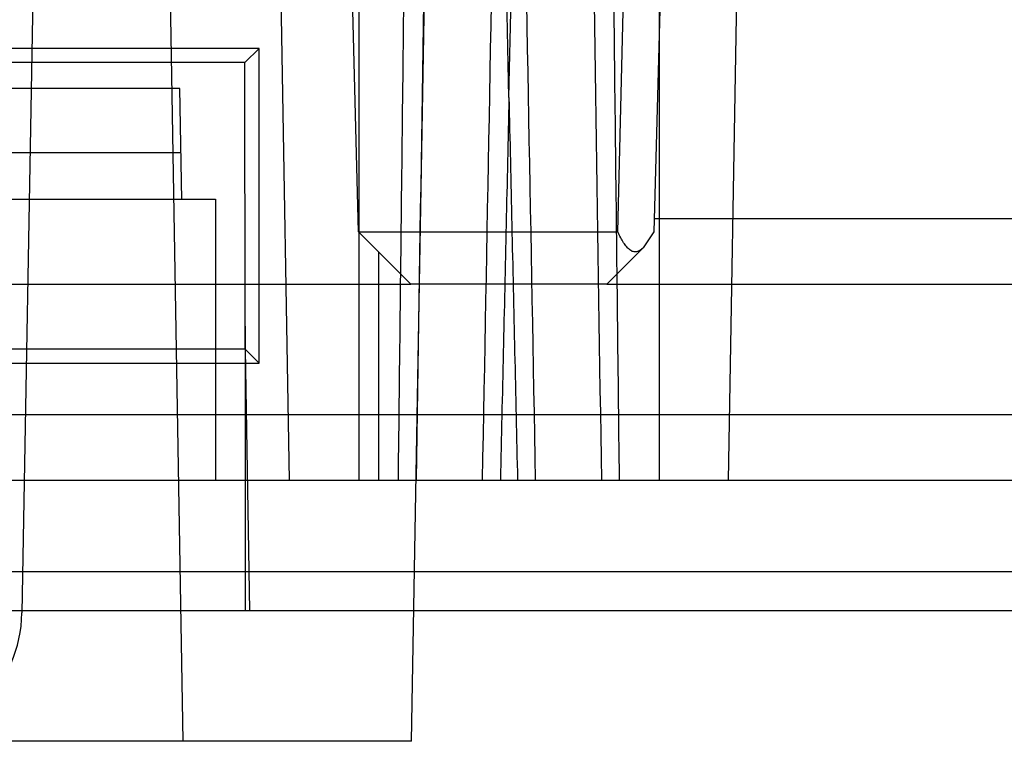
# Model space of a CAD drawing. Units: millimetres. Extents: x 21 to 165, y 53 to 203.
# Drawn here: x 31 to 39, y 192 to 197 of the extents above; entities that cross this region are included whole.
import ezdxf

# ---------------------------------------------------------------- set-up
doc = ezdxf.new("R2010")
doc.units = ezdxf.units.MM
doc.header["$LTSCALE"] = 16.649844
doc.layers.get('0').update_dxf_attribs({"linetype": 'CONTINUOUS'})

msp = doc.modelspace()

# ---------------------------------------------------------------- linework, layer by layer
at = {"color": 7, "linetype": 'CONTINUOUS'}
for p, q in [((34.3274, 191.5245), (34.4662, 199.4731)), ((33.9221, 195.425), (33.8226, 199.2245)), ((35.9059, 195.425), (35.9963, 199.2245)), ((36.2835, 199.2245), (36.1808, 195.425)), ((33.9226, 199.1245), (33.9226, 193.5245)), ((36.2226, 199.1245), (36.2226, 193.5245)), ((31.4358, 197.7315), (31.3446, 192.5071)), ((32.4727, 197.5245), (32.5774, 191.5245)), ((33.3924, 193.5245), (33.3226, 197.5245)), ((35.0726, 196.4522), (35.0485, 197.5245)), ((35.0726, 196.4522), (35.0966, 197.5245)), ((36.7528, 193.5245), (36.8226, 197.5245)), ((33.1602, 196.8293), (26.9452, 196.8293)), ((33.0516, 196.7207), (33.1602, 196.8293)), ((33.1602, 194.4197), (33.1602, 196.8293)), ((33.0516, 196.7207), (27.0538, 196.7207)), ((33.0526, 194.7125), (33.0516, 196.7207)), ((32.5525, 196.5222), (27.9347, 196.5222)), ((32.5673, 195.67), (32.5525, 196.5222)), ((28.3178, 196.031), (32.561, 196.031)), ((29.8274, 195.6745), (32.8274, 195.6745)), ((32.8274, 195.6745), (32.8274, 193.5245)), ((39.1048, 195.5245), (36.1835, 195.5245)), ((34.3226, 195.0245), (33.9221, 195.425)), ((33.9221, 195.425), (35.9059, 195.425)), ((36.1808, 195.425), (36.1004, 195.3023)), ((35.8226, 195.0245), (36.1004, 195.3023)), ((34.0749, 195.2722), (34.0749, 193.5245)), ((27.6767, 195.0245), (34.3226, 195.0245)), ((35.8226, 195.0245), (34.3226, 195.0245)), ((35.8226, 195.0245), (145.4282, 195.0245)), ((33.0536, 194.5263), (33.0526, 194.7125)), ((33.0536, 194.5263), (27.0518, 194.5263)), ((33.0536, 194.5263), (33.0873, 192.5245)), ((33.0536, 194.5263), (33.0536, 192.5245)), ((33.0536, 194.5263), (33.1602, 194.4197)), ((26.9452, 194.4197), (33.1602, 194.4197)), ((149.5262, 194.0245), (28.3767, 194.0245)), ((26.0172, 193.5245), (146.5873, 193.5245)), ((21.5524, 192.8245), (72.0203, 192.8245)), ((72.1692, 192.5245), (21.8524, 192.5245)), ((34.3274, 191.5245), (27.2274, 191.5245))]:
    msp.add_line(p, q, dxfattribs=at)
msp.add_arc((30.3447, 192.5245), 1, 270, 359, dxfattribs=at)
for major_axis, start_param, end_param in [((1.1159, 65.8835), -4.382848, -4.291464), ((1.1159, 65.8835), -1.991578, -1.900194), ((-1.1159, 65.8835), -4.382991, -4.291607), ((-1.1159, 65.8835), -1.991721, -1.900337)]:
    msp.add_ellipse((35.0726, 220.4405), major_axis=major_axis, ratio=0.004222, start_param=start_param, end_param=end_param, dxfattribs=at)
for points, knots in [([(34.2265, 193.5245), (34.2315, 193.9706), (34.2416, 194.8611), (34.2569, 196.1945), (34.2672, 197.0817), (34.2723, 197.5245)], [0, 0, 0, 0, 0.334562, 0.667896, 1, 1, 1, 1]), ([(35.9187, 193.5245), (35.9137, 193.9706), (35.9035, 194.8611), (35.8882, 196.1945), (35.878, 197.0817), (35.8728, 197.5245)], [0, 0, 0, 0, 0.334562, 0.667896, 1, 1, 1, 1]), ([(35.0726, 196.4522), (35.0653, 196.1278), (35.051, 195.4781), (35.029, 194.5022), (35.0143, 193.8507), (35.007, 193.5245)], [0, 0, 0, 0, 0.33243, 0.665762, 1, 1, 1, 1]), ([(35.0726, 196.4522), (35.0798, 196.1278), (35.0942, 195.4781), (35.1162, 194.5022), (35.1308, 193.8507), (35.1382, 193.5245)], [0, 0, 0, 0, 0.332433, 0.665766, 1, 1, 1, 1]), ([(36.1004, 195.3023), (36.0927, 195.2946), (36.0772, 195.2814), (36.0541, 195.2716), (36.0363, 195.2706), (36.0184, 195.2736), (35.9961, 195.2858), (35.9721, 195.3098), (35.949, 195.3419), (35.9267, 195.3811), (35.9129, 195.4098), (35.9059, 195.425)], [0, 0, 0, 0, 0.116116, 0.21356, 0.258898, 0.304505, 0.403749, 0.522179, 0.662301, 0.822568, 1, 1, 1, 1])]:
    msp.add_open_spline(points, degree=3, knots=knots, dxfattribs=at)
msp.add_open_spline([(33.0519, 194.7159), (33.0525, 194.6843), (33.0528, 194.6211), (33.0531, 194.5579), (33.0536, 194.5263)], degree=3, dxfattribs=at)

doc.saveas('drawing.dxf')
